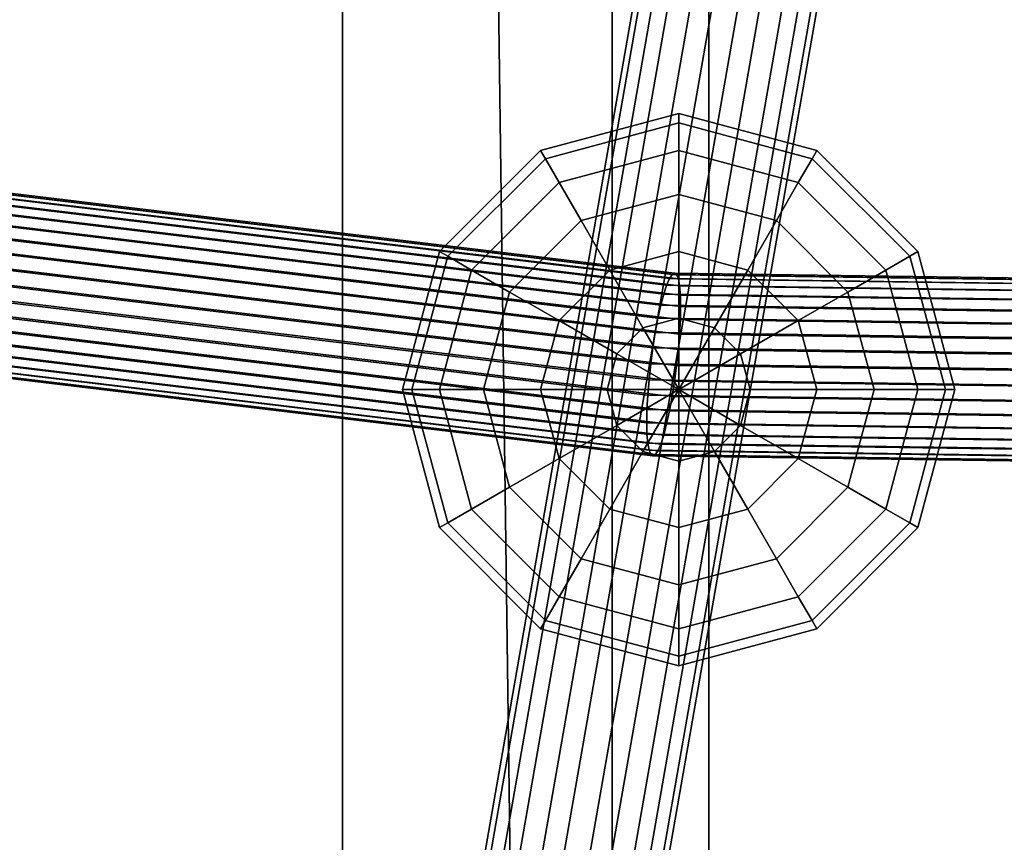
# Model space of a CAD drawing. Extents: x -1545 to 4545, y -1526 to 2526.
# Drawn here: x 440 to 526, y 278 to 350 of the extents above; entities that cross this region are included whole.
import ezdxf

# ---------------------------------------------------------------- set-up
doc = ezdxf.new("R2010")
doc.units = 0
doc.layers.add('001', color=4, linetype='CONTINUOUS')

msp = doc.modelspace()

# ---------------------------------------------------------------- linework, layer by layer
at = {"layer": '001', "color": 0}
for points in [[(-300, -400.000104, -800), (-300, 1399.999896, -800), (500, 1399.999896, -800), (500, -400.000104, -800)], [(-300, 1399.999896, -800), (-300, -400.000104, -800), (500, -400.000104, -800), (500, 1399.999896, -800)], [(-300, -400.000104, -900), (-300, 1399.999896, -900), (500, 1399.999896, -900), (500, -400.000104, -900)], [(500, -400.000104, -483.948499), (500, 1399.999896, -483.948502), (491.596985, 1393.467402, -439.055114), (491.596983, -393.467614, -439.055112)], [(500, -400.000104, -800), (500, 1399.999896, -800), (500, 1399.999896, -483.948502), (500, -400.000104, -483.948499)], [(500, -400.000104, -900), (500, 1399.999896, -900), (500, 1399.999896, -800), (500, -400.000104, -800)], [(491.596983, -393.467614, -439.055112), (491.596985, 1393.467402, -439.055114), (468.176689, 1375.260493, -403.718183)], [(468.176683, -375.260713, -403.718181), (468.176689, 1375.260493, -403.718183), (434.724592, 1349.254875, -385.459884), (434.72458, -349.255105, -385.459881)], [(491.596983, -393.467614, -439.055112), (468.176689, 1375.260493, -403.718183), (468.176683, -375.260713, -403.718181)], [(505.918965, 405.089529, 328.655728), (445.178141, 57.810717, 971.989032), (449.178141, 58.670985, 972.628319), (509.918965, 405.956181, 329.286424)], [(509.918965, 405.956181, 329.286424), (449.178141, 58.670985, 972.628319), (453.178141, 57.810717, 971.989032), (513.918965, 405.089529, 328.655728)], [(502.990761, 402.721792, 326.932635), (442.249938, 55.460421, 970.242469), (445.178141, 57.810717, 971.989032), (505.918965, 405.089529, 328.655728)], [(513.918965, 405.089529, 328.655728), (453.178141, 57.810717, 971.989032), (456.106344, 55.460421, 970.242469), (516.847168, 402.721792, 326.932635)], [(501.918965, 399.487402, 324.578847), (441.178141, 52.249856, 967.85662), (442.249938, 55.460421, 970.242469), (502.990761, 402.721792, 326.932635)], [(516.847168, 402.721792, 326.932635), (456.106344, 55.460421, 970.242469), (457.178141, 52.249856, 967.85662), (517.918965, 399.487402, 324.578847)], [(502.990761, 396.253013, 322.225058), (442.249938, 49.039292, 965.470771), (441.178141, 52.249856, 967.85662), (501.918965, 399.487402, 324.578847)], [(517.918965, 399.487402, 324.578847), (457.178141, 52.249856, 967.85662), (456.106344, 49.039292, 965.470771), (516.847168, 396.253013, 322.225058)], [(505.918965, 393.885275, 320.501965), (445.178141, 46.688996, 963.724208), (442.249938, 49.039292, 965.470771), (502.990761, 396.253013, 322.225058)], [(516.847168, 396.253013, 322.225058), (456.106344, 49.039292, 965.470771), (453.178141, 46.688996, 963.724208), (513.918965, 393.885275, 320.501965)], [(509.918965, 393.018623, 319.87127), (449.178141, 45.828728, 963.084921), (445.178141, 46.688996, 963.724208), (505.918965, 393.885275, 320.501965)], [(513.918965, 393.885275, 320.501965), (453.178141, 46.688996, 963.724208), (449.178141, 45.828728, 963.084921), (509.918965, 393.018623, 319.87127)], [(497.383877, 340.767608, 466.521605), (485.792767, 337.661779, 466.521605), (485.383877, 338.369997, 472.733262), (497.383877, 341.585388, 472.733262)], [(497.383877, 341.585388, 472.733262), (485.383877, 338.369997, 472.733262), (485.792767, 337.661779, 478.944919), (497.383877, 340.767608, 478.944919)], [(508.974987, 337.661779, 466.521605), (497.383877, 340.767608, 466.521605), (497.383877, 341.585388, 472.733262), (509.383877, 338.369997, 472.733262)], [(509.383877, 338.369997, 472.733262), (497.383877, 341.585388, 472.733262), (497.383877, 340.767608, 478.944919), (508.974987, 337.661779, 478.944919)], [(497.383877, 338.369997, 460.733262), (486.991572, 335.585388, 460.733262), (485.792767, 337.661779, 466.521605), (497.383877, 340.767608, 466.521605)], [(497.383877, 340.767608, 478.944919), (485.792767, 337.661779, 478.944919), (486.991572, 335.585388, 484.733262), (497.383877, 338.369997, 484.733262)], [(507.776182, 335.585388, 460.733262), (497.383877, 338.369997, 460.733262), (497.383877, 340.767608, 466.521605), (508.974987, 337.661779, 466.521605)], [(508.974987, 337.661779, 478.944919), (497.383877, 340.767608, 478.944919), (497.383877, 338.369997, 484.733262), (507.776182, 335.585388, 484.733262)], [(399.772259, 338.292413, 462.97478), (496.33063, 326.676021, 476.818657), (496.578428, 327.250582, 475.572429), (400.020057, 338.866974, 461.728552)], [(400.020057, 338.866974, 461.728552), (496.578428, 327.250582, 475.572429), (496.810931, 327.597638, 474.241977), (400.25256, 339.21403, 460.3981)], [(400.25256, 339.21403, 460.3981), (496.810931, 327.597638, 474.241977), (497.021076, 327.706644, 472.867726), (400.462705, 339.323036, 459.02385)], [(400.462705, 339.323036, 459.02385), (497.021076, 327.706644, 472.867726), (497.202477, 327.574288, 471.491433), (400.644105, 339.19068, 457.647556)], [(400.644105, 339.19068, 457.647556), (497.202477, 327.574288, 471.491433), (497.349621, 327.204592, 470.154915), (400.79125, 338.820984, 456.311038)], [(399.516696, 337.507806, 464.098918), (496.075067, 325.891414, 477.942795), (496.33063, 326.676021, 476.818657), (399.772259, 338.292413, 462.97478)], [(400.79125, 338.820984, 456.311038), (497.349621, 327.204592, 470.154915), (497.458039, 326.608789, 468.898781), (400.899668, 338.225181, 455.054904)], [(400.899668, 338.225181, 455.054904), (497.458039, 326.608789, 468.898781), (497.524437, 325.804982, 467.761199), (400.966065, 337.421374, 453.917322)], [(485.792767, 337.661779, 466.521605), (477.307486, 329.176498, 466.521605), (476.599267, 329.585388, 472.733262), (485.383877, 338.369997, 472.733262)], [(485.383877, 338.369997, 472.733262), (476.599267, 329.585388, 472.733262), (477.307486, 329.176498, 478.944919), (485.792767, 337.661779, 478.944919)], [(497.383877, 334.555951, 455.762699), (488.898596, 332.282326, 455.762699), (486.991572, 335.585388, 460.733262), (497.383877, 338.369997, 460.733262)], [(497.383877, 338.369997, 484.733262), (486.991572, 335.585388, 484.733262), (488.898596, 332.282326, 489.703824), (497.383877, 334.555951, 489.703824)], [(505.869158, 332.282326, 455.762699), (497.383877, 334.555951, 455.762699), (497.383877, 338.369997, 460.733262), (507.776182, 335.585388, 460.733262)], [(507.776182, 335.585388, 484.733262), (497.383877, 338.369997, 484.733262), (497.383877, 334.555951, 489.703824), (505.869158, 332.282326, 489.703824)], [(517.460268, 329.176498, 466.521605), (508.974987, 337.661779, 466.521605), (509.383877, 338.369997, 472.733262), (518.168487, 329.585388, 472.733262)], [(518.168487, 329.585388, 472.733262), (509.383877, 338.369997, 472.733262), (508.974987, 337.661779, 478.944919), (517.460268, 329.176498, 478.944919)], [(399.261133, 336.536992, 465.06681), (495.819505, 324.9206, 478.910687), (496.075067, 325.891414, 477.942795), (399.516696, 337.507806, 464.098918)], [(400.966065, 337.421374, 453.917322), (497.524437, 325.804982, 467.761199), (497.546795, 324.817594, 466.776734), (400.988424, 336.433986, 452.932857)], [(486.991572, 335.585388, 460.733262), (479.383877, 327.977693, 460.733262), (477.307486, 329.176498, 466.521605), (485.792767, 337.661779, 466.521605)], [(485.792767, 337.661779, 478.944919), (477.307486, 329.176498, 478.944919), (479.383877, 327.977693, 484.733262), (486.991572, 335.585388, 484.733262)], [(515.383877, 327.977693, 460.733262), (507.776182, 335.585388, 460.733262), (508.974987, 337.661779, 466.521605), (517.460268, 329.176498, 466.521605)], [(517.460268, 329.176498, 478.944919), (508.974987, 337.661779, 478.944919), (507.776182, 335.585388, 484.733262), (515.383877, 327.977693, 484.733262)], [(399.013336, 335.409468, 465.849047), (495.571707, 323.793076, 479.692924), (495.819505, 324.9206, 478.910687), (399.261133, 336.536992, 465.06681)], [(400.988424, 336.433986, 452.932857), (497.546795, 324.817594, 466.776734), (497.524437, 323.676626, 465.975297), (400.966065, 335.293018, 452.13142)], [(488.898596, 332.282326, 455.762699), (482.686939, 326.070669, 455.762699), (479.383877, 327.977693, 460.733262), (486.991572, 335.585388, 460.733262)], [(486.991572, 335.585388, 484.733262), (479.383877, 327.977693, 484.733262), (482.686939, 326.070669, 489.703824), (488.898596, 332.282326, 489.703824)], [(512.080816, 326.070669, 455.762699), (505.869158, 332.282326, 455.762699), (507.776182, 335.585388, 460.733262), (515.383877, 327.977693, 460.733262)], [(515.383877, 327.977693, 484.733262), (507.776182, 335.585388, 484.733262), (505.869158, 332.282326, 489.703824), (512.080816, 326.070669, 489.703824)], [(398.780832, 334.159494, 466.421861), (495.339203, 322.543103, 480.265737), (495.571707, 323.793076, 479.692924), (399.013336, 335.409468, 465.849047)], [(400.966065, 335.293018, 452.13142), (497.524437, 323.676626, 465.975297), (497.458039, 322.416747, 465.38124), (400.899668, 334.033139, 451.537363)], [(398.570688, 332.825051, 466.767847), (495.129059, 321.208659, 480.611724), (495.339203, 322.543103, 480.265737), (398.780832, 334.159494, 466.421861)], [(400.899668, 334.033139, 451.537363), (497.458039, 322.416747, 465.38124), (497.349621, 321.076237, 465.012614), (400.79125, 332.692629, 451.168737)], [(497.383877, 329.585388, 451.948652), (491.383877, 327.977693, 451.948652), (488.898596, 332.282326, 455.762699), (497.383877, 334.555951, 455.762699)], [(497.383877, 334.555951, 489.703824), (488.898596, 332.282326, 489.703824), (491.383877, 327.977693, 493.517871), (497.383877, 329.585388, 493.517871)], [(503.383877, 327.977693, 451.948652), (497.383877, 329.585388, 451.948652), (497.383877, 334.555951, 455.762699), (505.869158, 332.282326, 455.762699)], [(505.869158, 332.282326, 489.703824), (497.383877, 334.555951, 489.703824), (497.383877, 329.585388, 493.517871), (503.383877, 327.977693, 493.517871)], [(398.389287, 331.446683, 466.876493), (494.947658, 319.830291, 480.72037), (495.129059, 321.208659, 480.611724), (398.570688, 332.825051, 466.767847)], [(400.79125, 332.692629, 451.168737), (497.349621, 321.076237, 465.012614), (497.202477, 319.695826, 464.880618), (400.644105, 331.312218, 451.036742)], [(491.383877, 327.977693, 451.948652), (486.991572, 323.585388, 451.948652), (482.686939, 326.070669, 455.762699), (488.898596, 332.282326, 455.762699)], [(488.898596, 332.282326, 489.703824), (482.686939, 326.070669, 489.703824), (486.991572, 323.585388, 493.517871), (491.383877, 327.977693, 493.517871)], [(507.776182, 323.585388, 451.948652), (503.383877, 327.977693, 451.948652), (505.869158, 332.282326, 455.762699), (512.080816, 326.070669, 455.762699)], [(512.080816, 326.070669, 489.703824), (505.869158, 332.282326, 489.703824), (503.383877, 327.977693, 493.517871), (507.776182, 323.585388, 493.517871)], [(398.242142, 330.066272, 466.744497), (494.800514, 318.44988, 480.588374), (494.947658, 319.830291, 480.72037), (398.389287, 331.446683, 466.876493)], [(400.644105, 331.312218, 451.036742), (497.202477, 319.695826, 464.880618), (497.021076, 318.317458, 464.989264), (400.462705, 329.93385, 451.145387)], [(398.133724, 328.725762, 466.375871), (494.692095, 317.10937, 480.219748), (494.800514, 318.44988, 480.588374), (398.242142, 330.066272, 466.744497)], [(400.462705, 329.93385, 451.145387), (497.021076, 318.317458, 464.989264), (496.810931, 316.983015, 465.335251), (400.25256, 328.599407, 451.491374)], [(477.307486, 329.176498, 466.521605), (474.201657, 317.585388, 466.521605), (473.383877, 317.585388, 472.733262), (476.599267, 329.585388, 472.733262)], [(476.599267, 329.585388, 472.733262), (473.383877, 317.585388, 472.733262), (474.201657, 317.585388, 478.944919), (477.307486, 329.176498, 478.944919)], [(497.383877, 323.797045, 449.551042), (494.278049, 322.964841, 449.551042), (491.383877, 327.977693, 451.948652), (497.383877, 329.585388, 451.948652)], [(497.383877, 329.585388, 493.517871), (491.383877, 327.977693, 493.517871), (494.278049, 322.964841, 495.915481), (497.383877, 323.797045, 495.915481)], [(500.489706, 322.964841, 449.551042), (497.383877, 323.797045, 449.551042), (497.383877, 329.585388, 451.948652), (503.383877, 327.977693, 451.948652)], [(503.383877, 327.977693, 493.517871), (497.383877, 329.585388, 493.517871), (497.383877, 323.797045, 495.915481), (500.489706, 322.964841, 495.915481)], [(520.566097, 317.585388, 466.521605), (517.460268, 329.176498, 466.521605), (518.168487, 329.585388, 472.733262), (521.383877, 317.585388, 472.733262)], [(521.383877, 317.585388, 472.733262), (518.168487, 329.585388, 472.733262), (517.460268, 329.176498, 478.944919), (520.566097, 317.585388, 478.944919)], [(398.067327, 327.465883, 465.781814), (494.625698, 315.849491, 479.625691), (494.692095, 317.10937, 480.219748), (398.133724, 328.725762, 466.375871)], [(400.25256, 328.599407, 451.491374), (496.810931, 316.983015, 465.335251), (496.578428, 315.733041, 465.908064), (400.020057, 327.349433, 452.064188)], [(479.383877, 327.977693, 460.733262), (476.599267, 317.585388, 460.733262), (474.201657, 317.585388, 466.521605), (477.307486, 329.176498, 466.521605)], [(477.307486, 329.176498, 478.944919), (474.201657, 317.585388, 478.944919), (476.599267, 317.585388, 484.733262), (479.383877, 327.977693, 484.733262)], [(518.168487, 317.585388, 460.733262), (515.383877, 327.977693, 460.733262), (517.460268, 329.176498, 466.521605), (520.566097, 317.585388, 466.521605)], [(520.566097, 317.585388, 478.944919), (517.460268, 329.176498, 478.944919), (515.383877, 327.977693, 484.733262), (518.168487, 317.585388, 484.733262)], [(482.686939, 326.070669, 455.762699), (480.413314, 317.585388, 455.762699), (476.599267, 317.585388, 460.733262), (479.383877, 327.977693, 460.733262)], [(479.383877, 327.977693, 484.733262), (476.599267, 317.585388, 484.733262), (480.413314, 317.585388, 489.703824), (482.686939, 326.070669, 489.703824)], [(494.278049, 322.964841, 449.551042), (492.004424, 320.691216, 449.551042), (486.991572, 323.585388, 451.948652), (491.383877, 327.977693, 451.948652)], [(491.383877, 327.977693, 493.517871), (486.991572, 323.585388, 493.517871), (492.004424, 320.691216, 495.915481), (494.278049, 322.964841, 495.915481)], [(502.76333, 320.691216, 449.551042), (500.489706, 322.964841, 449.551042), (503.383877, 327.977693, 451.948652), (507.776182, 323.585388, 451.948652)], [(507.776182, 323.585388, 493.517871), (503.383877, 327.977693, 493.517871), (500.489706, 322.964841, 495.915481), (502.76333, 320.691216, 495.915481)], [(514.35444, 317.585388, 455.762699), (512.080816, 326.070669, 455.762699), (515.383877, 327.977693, 460.733262), (518.168487, 317.585388, 460.733262)], [(518.168487, 317.585388, 484.733262), (515.383877, 327.977693, 484.733262), (512.080816, 326.070669, 489.703824), (514.35444, 317.585388, 489.703824)], [(398.044968, 326.324915, 464.980378), (494.603339, 314.708523, 478.824254), (494.625698, 315.849491, 479.625691), (398.067327, 327.465883, 465.781814)], [(400.020057, 327.349433, 452.064188), (496.578428, 315.733041, 465.908064), (496.33063, 314.605517, 466.690301), (399.772259, 326.221909, 452.846424)], [(496.075067, 313.634703, 467.658193), (496.33063, 314.605517, 466.690301), (496.578428, 315.733041, 465.908064), (496.810931, 316.983015, 465.335251), (497.021076, 318.317458, 464.989264), (497.202477, 319.695826, 464.880618), (497.349621, 321.076237, 465.012614), (497.458039, 322.416747, 465.38124), (497.524437, 323.676626, 465.975297), (497.546795, 324.817594, 466.776734), (497.524437, 325.804982, 467.761199), (497.458039, 326.608789, 468.898781), (497.349621, 327.204592, 470.154915), (497.202477, 327.574288, 471.491433), (497.021076, 327.706644, 472.867726), (496.810931, 327.597638, 474.241977), (496.578428, 327.250582, 475.572429), (496.33063, 326.676021, 476.818657), (496.075067, 325.891414, 477.942795), (495.819505, 324.9206, 478.910687), (495.571707, 323.793076, 479.692924), (495.339203, 322.543103, 480.265737), (495.129059, 321.208659, 480.611724), (494.947658, 319.830291, 480.72037), (494.800514, 318.44988, 480.588374), (494.692095, 317.10937, 480.219748), (494.625698, 315.849491, 479.625691), (494.603339, 314.708523, 478.824254), (494.625698, 313.721135, 477.839789), (494.692095, 312.917328, 476.702207), (494.800514, 312.321525, 475.446073), (494.947658, 311.951829, 474.109555), (495.129059, 311.819473, 472.733262), (495.339203, 311.928479, 471.359011), (495.571707, 312.275535, 470.028559), (495.819505, 312.850096, 468.782331)], [(495.819505, 312.850096, 468.782331), (495.571707, 312.275535, 470.028559), (495.339203, 311.928479, 471.359011), (495.129059, 311.819473, 472.733262), (494.947658, 311.951829, 474.109555), (494.800514, 312.321525, 475.446073), (494.692095, 312.917328, 476.702207), (494.625698, 313.721135, 477.839789), (494.603339, 314.708523, 478.824254), (494.625698, 315.849491, 479.625691), (494.692095, 317.10937, 480.219748), (494.800514, 318.44988, 480.588374), (494.947658, 319.830291, 480.72037), (495.129059, 321.208659, 480.611724), (495.339203, 322.543103, 480.265737), (495.571707, 323.793076, 479.692924), (495.819505, 324.9206, 478.910687), (496.075067, 325.891414, 477.942795), (496.33063, 326.676021, 476.818657), (496.578428, 327.250582, 475.572429), (496.810931, 327.597638, 474.241977), (497.021076, 327.706644, 472.867726), (497.202477, 327.574288, 471.491433), (497.349621, 327.204592, 470.154915), (497.458039, 326.608789, 468.898781), (497.524437, 325.804982, 467.761199), (497.546795, 324.817594, 466.776734), (497.524437, 323.676626, 465.975297), (497.458039, 322.416747, 465.38124), (497.349621, 321.076237, 465.012614), (497.202477, 319.695826, 464.880618), (497.021076, 318.317458, 464.989264), (496.810931, 316.983015, 465.335251), (496.578428, 315.733041, 465.908064), (496.33063, 314.605517, 466.690301), (496.075067, 313.634703, 467.658193)], [(496.33063, 326.676021, 476.818657), (755.209889, 323.052751, 517.251666), (755.457687, 323.627311, 516.005438), (496.578428, 327.250582, 475.572429)], [(496.578428, 327.250582, 475.572429), (755.457687, 323.627311, 516.005438), (755.69019, 323.974367, 514.674986), (496.810931, 327.597638, 474.241977)], [(496.810931, 327.597638, 474.241977), (755.69019, 323.974367, 514.674986), (755.900335, 324.083373, 513.300736), (497.021076, 327.706644, 472.867726)], [(497.021076, 327.706644, 472.867726), (755.900335, 324.083373, 513.300736), (756.081735, 323.951017, 511.924442), (497.202477, 327.574288, 471.491433)], [(497.202477, 327.574288, 471.491433), (756.081735, 323.951017, 511.924442), (756.22888, 323.581321, 510.587924), (497.349621, 327.204592, 470.154915)], [(497.349621, 327.204592, 470.154915), (756.22888, 323.581321, 510.587924), (756.337298, 322.985518, 509.331791), (497.458039, 326.608789, 468.898781)], [(398.067327, 325.337527, 463.995912), (494.625698, 313.721135, 477.839789), (494.603339, 314.708523, 478.824254), (398.044968, 326.324915, 464.980378)], [(399.772259, 326.221909, 452.846424), (496.33063, 314.605517, 466.690301), (496.075067, 313.634703, 467.658193), (399.516696, 325.251095, 453.814316)], [(486.991572, 323.585388, 451.948652), (485.383877, 317.585388, 451.948652), (480.413314, 317.585388, 455.762699), (482.686939, 326.070669, 455.762699)], [(482.686939, 326.070669, 489.703824), (480.413314, 317.585388, 489.703824), (485.383877, 317.585388, 493.517871), (486.991572, 323.585388, 493.517871)], [(496.075067, 325.891414, 477.942795), (754.954326, 322.268143, 518.375804), (755.209889, 323.052751, 517.251666), (496.33063, 326.676021, 476.818657)], [(497.458039, 326.608789, 468.898781), (756.337298, 322.985518, 509.331791), (756.403695, 322.181711, 508.194208), (497.524437, 325.804982, 467.761199)], [(509.383877, 317.585388, 451.948652), (507.776182, 323.585388, 451.948652), (512.080816, 326.070669, 455.762699), (514.35444, 317.585388, 455.762699)], [(514.35444, 317.585388, 489.703824), (512.080816, 326.070669, 489.703824), (507.776182, 323.585388, 493.517871), (509.383877, 317.585388, 493.517871)], [(398.133724, 324.53372, 462.85833), (494.692095, 312.917328, 476.702207), (494.625698, 313.721135, 477.839789), (398.067327, 325.337527, 463.995912)], [(399.516696, 325.251095, 453.814316), (496.075067, 313.634703, 467.658193), (495.819505, 312.850096, 468.782331), (399.261133, 324.466488, 454.938454)], [(495.819505, 324.9206, 478.910687), (754.698763, 321.297329, 519.343696), (754.954326, 322.268143, 518.375804), (496.075067, 325.891414, 477.942795)], [(497.524437, 325.804982, 467.761199), (756.403695, 322.181711, 508.194208), (756.426054, 321.194323, 507.209743), (497.546795, 324.817594, 466.776734)], [(398.242142, 323.937917, 461.602196), (494.800514, 312.321525, 475.446073), (494.692095, 312.917328, 476.702207), (398.133724, 324.53372, 462.85833)], [(399.261133, 324.466488, 454.938454), (495.819505, 312.850096, 468.782331), (495.571707, 312.275535, 470.028559), (399.013336, 323.891927, 456.184682)], [(495.571707, 323.793076, 479.692924), (754.450965, 320.169805, 520.125933), (754.698763, 321.297329, 519.343696), (495.819505, 324.9206, 478.910687)], [(497.546795, 324.817594, 466.776734), (756.426054, 321.194323, 507.209743), (756.403695, 320.053355, 506.408306), (497.524437, 323.676626, 465.975297)], [(398.389287, 323.568221, 460.265678), (494.947658, 311.951829, 474.109555), (494.800514, 312.321525, 475.446073), (398.242142, 323.937917, 461.602196)], [(398.570688, 323.435865, 458.889385), (495.129059, 311.819473, 472.733262), (494.947658, 311.951829, 474.109555), (398.389287, 323.568221, 460.265678)], [(398.780832, 323.544871, 457.515134), (495.339203, 311.928479, 471.359011), (495.129059, 311.819473, 472.733262), (398.570688, 323.435865, 458.889385)], [(399.013336, 323.891927, 456.184682), (495.571707, 312.275535, 470.028559), (495.339203, 311.928479, 471.359011), (398.780832, 323.544871, 457.515134)], [(492.004424, 320.691216, 449.551042), (491.17222, 317.585388, 449.551042), (485.383877, 317.585388, 451.948652), (486.991572, 323.585388, 451.948652)], [(486.991572, 323.585388, 493.517871), (485.383877, 317.585388, 493.517871), (491.17222, 317.585388, 495.915481), (492.004424, 320.691216, 495.915481)], [(497.383877, 317.585388, 448.733262), (494.278049, 322.964841, 449.551042), (497.383877, 323.797045, 449.551042)], [(497.383877, 317.585388, 496.733262), (497.383877, 323.797045, 495.915481), (494.278049, 322.964841, 495.915481)], [(495.339203, 322.543103, 480.265737), (754.218462, 318.919832, 520.698747), (754.450965, 320.169805, 520.125933), (495.571707, 323.793076, 479.692924)], [(497.383877, 317.585388, 448.733262), (497.383877, 323.797045, 449.551042), (500.489706, 322.964841, 449.551042)], [(497.383877, 317.585388, 496.733262), (500.489706, 322.964841, 495.915481), (497.383877, 323.797045, 495.915481)], [(497.524437, 323.676626, 465.975297), (756.403695, 320.053355, 506.408306), (756.337298, 318.793476, 505.81425), (497.458039, 322.416747, 465.38124)], [(503.595534, 317.585388, 449.551042), (502.76333, 320.691216, 449.551042), (507.776182, 323.585388, 451.948652), (509.383877, 317.585388, 451.948652)], [(509.383877, 317.585388, 493.517871), (507.776182, 323.585388, 493.517871), (502.76333, 320.691216, 495.915481), (503.595534, 317.585388, 495.915481)], [(497.383877, 317.585388, 448.733262), (492.004424, 320.691216, 449.551042), (494.278049, 322.964841, 449.551042)], [(497.383877, 317.585388, 496.733262), (494.278049, 322.964841, 495.915481), (492.004424, 320.691216, 495.915481)], [(497.383877, 317.585388, 448.733262), (500.489706, 322.964841, 449.551042), (502.76333, 320.691216, 449.551042)], [(497.383877, 317.585388, 496.733262), (502.76333, 320.691216, 495.915481), (500.489706, 322.964841, 495.915481)], [(495.129059, 321.208659, 480.611724), (754.008317, 317.585388, 521.044733), (754.218462, 318.919832, 520.698747), (495.339203, 322.543103, 480.265737)], [(497.458039, 322.416747, 465.38124), (756.337298, 318.793476, 505.81425), (756.22888, 317.452966, 505.445623), (497.349621, 321.076237, 465.012614)], [(494.947658, 319.830291, 480.72037), (753.826917, 316.20702, 521.153379), (754.008317, 317.585388, 521.044733), (495.129059, 321.208659, 480.611724)], [(497.349621, 321.076237, 465.012614), (756.22888, 317.452966, 505.445623), (756.081735, 316.072555, 505.313628), (497.202477, 319.695826, 464.880618)], [(497.383877, 317.585388, 448.733262), (491.17222, 317.585388, 449.551042), (492.004424, 320.691216, 449.551042)], [(497.383877, 317.585388, 496.733262), (492.004424, 320.691216, 495.915481), (491.17222, 317.585388, 495.915481)], [(497.383877, 317.585388, 448.733262), (502.76333, 320.691216, 449.551042), (503.595534, 317.585388, 449.551042)], [(497.383877, 317.585388, 496.733262), (503.595534, 317.585388, 495.915481), (502.76333, 320.691216, 495.915481)], [(494.800514, 318.44988, 480.588374), (753.679772, 314.82661, 521.021383), (753.826917, 316.20702, 521.153379), (494.947658, 319.830291, 480.72037)], [(497.202477, 319.695826, 464.880618), (756.081735, 316.072555, 505.313628), (755.900335, 314.694188, 505.422274), (497.021076, 318.317458, 464.989264)], [(494.692095, 317.10937, 480.219748), (753.571354, 313.486099, 520.652757), (753.679772, 314.82661, 521.021383), (494.800514, 318.44988, 480.588374)], [(497.021076, 318.317458, 464.989264), (755.900335, 314.694188, 505.422274), (755.69019, 313.359744, 505.76826), (496.810931, 316.983015, 465.335251)], [(474.201657, 317.585388, 466.521605), (477.307486, 305.994278, 466.521605), (476.599267, 305.585388, 472.733262), (473.383877, 317.585388, 472.733262)], [(473.383877, 317.585388, 472.733262), (476.599267, 305.585388, 472.733262), (477.307486, 305.994278, 478.944919), (474.201657, 317.585388, 478.944919)], [(476.599267, 317.585388, 460.733262), (479.383877, 307.193083, 460.733262), (477.307486, 305.994278, 466.521605), (474.201657, 317.585388, 466.521605)], [(474.201657, 317.585388, 478.944919), (477.307486, 305.994278, 478.944919), (479.383877, 307.193083, 484.733262), (476.599267, 317.585388, 484.733262)], [(480.413314, 317.585388, 455.762699), (482.686939, 309.100106, 455.762699), (479.383877, 307.193083, 460.733262), (476.599267, 317.585388, 460.733262)], [(476.599267, 317.585388, 484.733262), (479.383877, 307.193083, 484.733262), (482.686939, 309.100106, 489.703824), (480.413314, 317.585388, 489.703824)], [(485.383877, 317.585388, 451.948652), (486.991572, 311.585388, 451.948652), (482.686939, 309.100106, 455.762699), (480.413314, 317.585388, 455.762699)], [(480.413314, 317.585388, 489.703824), (482.686939, 309.100106, 489.703824), (486.991572, 311.585388, 493.517871), (485.383877, 317.585388, 493.517871)], [(491.17222, 317.585388, 449.551042), (492.004424, 314.479559, 449.551042), (486.991572, 311.585388, 451.948652), (485.383877, 317.585388, 451.948652)], [(485.383877, 317.585388, 493.517871), (486.991572, 311.585388, 493.517871), (492.004424, 314.479559, 495.915481), (491.17222, 317.585388, 495.915481)], [(497.383877, 317.585388, 448.733262), (492.004424, 314.479559, 449.551042), (491.17222, 317.585388, 449.551042)], [(497.383877, 317.585388, 496.733262), (491.17222, 317.585388, 495.915481), (492.004424, 314.479559, 495.915481)], [(497.383877, 317.585388, 448.733262), (494.278049, 312.205935, 449.551042), (492.004424, 314.479559, 449.551042)], [(497.383877, 317.585388, 496.733262), (492.004424, 314.479559, 495.915481), (494.278049, 312.205935, 495.915481)], [(497.383877, 317.585388, 448.733262), (497.383877, 311.373731, 449.551042), (494.278049, 312.205935, 449.551042)], [(497.383877, 317.585388, 496.733262), (494.278049, 312.205935, 495.915481), (497.383877, 311.373731, 495.915481)], [(497.383877, 317.585388, 448.733262), (500.489706, 312.205935, 449.551042), (497.383877, 311.373731, 449.551042)], [(497.383877, 317.585388, 448.733262), (502.76333, 314.479559, 449.551042), (500.489706, 312.205935, 449.551042)], [(497.383877, 317.585388, 448.733262), (503.595534, 317.585388, 449.551042), (502.76333, 314.479559, 449.551042)], [(497.383877, 317.585388, 496.733262), (497.383877, 311.373731, 495.915481), (500.489706, 312.205935, 495.915481)], [(497.383877, 317.585388, 496.733262), (500.489706, 312.205935, 495.915481), (502.76333, 314.479559, 495.915481)], [(497.383877, 317.585388, 496.733262), (502.76333, 314.479559, 495.915481), (503.595534, 317.585388, 495.915481)], [(502.76333, 314.479559, 449.551042), (503.595534, 317.585388, 449.551042), (509.383877, 317.585388, 451.948652), (507.776182, 311.585388, 451.948652)], [(507.776182, 311.585388, 493.517871), (509.383877, 317.585388, 493.517871), (503.595534, 317.585388, 495.915481), (502.76333, 314.479559, 495.915481)], [(507.776182, 311.585388, 451.948652), (509.383877, 317.585388, 451.948652), (514.35444, 317.585388, 455.762699), (512.080816, 309.100106, 455.762699)], [(512.080816, 309.100106, 489.703824), (514.35444, 317.585388, 489.703824), (509.383877, 317.585388, 493.517871), (507.776182, 311.585388, 493.517871)], [(512.080816, 309.100106, 455.762699), (514.35444, 317.585388, 455.762699), (518.168487, 317.585388, 460.733262), (515.383877, 307.193083, 460.733262)], [(515.383877, 307.193083, 484.733262), (518.168487, 317.585388, 484.733262), (514.35444, 317.585388, 489.703824), (512.080816, 309.100106, 489.703824)], [(515.383877, 307.193083, 460.733262), (518.168487, 317.585388, 460.733262), (520.566097, 317.585388, 466.521605), (517.460268, 305.994278, 466.521605)], [(517.460268, 305.994278, 478.944919), (520.566097, 317.585388, 478.944919), (518.168487, 317.585388, 484.733262), (515.383877, 307.193083, 484.733262)], [(517.460268, 305.994278, 466.521605), (520.566097, 317.585388, 466.521605), (521.383877, 317.585388, 472.733262), (518.168487, 305.585388, 472.733262)], [(518.168487, 305.585388, 472.733262), (521.383877, 317.585388, 472.733262), (520.566097, 317.585388, 478.944919), (517.460268, 305.994278, 478.944919)], [(494.625698, 315.849491, 479.625691), (753.504957, 312.22622, 520.058701), (753.571354, 313.486099, 520.652757), (494.692095, 317.10937, 480.219748)], [(496.810931, 316.983015, 465.335251), (755.69019, 313.359744, 505.76826), (755.457687, 312.10977, 506.341074), (496.578428, 315.733041, 465.908064)], [(494.603339, 314.708523, 478.824254), (753.482598, 311.085252, 519.257264), (753.504957, 312.22622, 520.058701), (494.625698, 315.849491, 479.625691)], [(496.578428, 315.733041, 465.908064), (755.457687, 312.10977, 506.341074), (755.209889, 310.982246, 507.123311), (496.33063, 314.605517, 466.690301)], [(492.004424, 314.479559, 449.551042), (494.278049, 312.205935, 449.551042), (491.383877, 307.193083, 451.948652), (486.991572, 311.585388, 451.948652)], [(486.991572, 311.585388, 493.517871), (491.383877, 307.193083, 493.517871), (494.278049, 312.205935, 495.915481), (492.004424, 314.479559, 495.915481)], [(494.625698, 313.721135, 477.839789), (753.504957, 310.097864, 518.272798), (753.482598, 311.085252, 519.257264), (494.603339, 314.708523, 478.824254)], [(496.33063, 314.605517, 466.690301), (755.209889, 310.982246, 507.123311), (754.954326, 310.011432, 508.091202), (496.075067, 313.634703, 467.658193)], [(500.489706, 312.205935, 449.551042), (502.76333, 314.479559, 449.551042), (507.776182, 311.585388, 451.948652), (503.383877, 307.193083, 451.948652)], [(503.383877, 307.193083, 493.517871), (507.776182, 311.585388, 493.517871), (502.76333, 314.479559, 495.915481), (500.489706, 312.205935, 495.915481)], [(494.692095, 312.917328, 476.702207), (753.571354, 309.294057, 517.135216), (753.504957, 310.097864, 518.272798), (494.625698, 313.721135, 477.839789)], [(496.075067, 313.634703, 467.658193), (754.954326, 310.011432, 508.091202), (754.698763, 309.226825, 509.215341), (495.819505, 312.850096, 468.782331)], [(494.800514, 312.321525, 475.446073), (753.679772, 308.698254, 515.879083), (753.571354, 309.294057, 517.135216), (494.692095, 312.917328, 476.702207)], [(495.819505, 312.850096, 468.782331), (754.698763, 309.226825, 509.215341), (754.450965, 308.652264, 510.461569), (495.571707, 312.275535, 470.028559)], [(486.991572, 311.585388, 451.948652), (491.383877, 307.193083, 451.948652), (488.898596, 302.888449, 455.762699), (482.686939, 309.100106, 455.762699)], [(482.686939, 309.100106, 489.703824), (488.898596, 302.888449, 489.703824), (491.383877, 307.193083, 493.517871), (486.991572, 311.585388, 493.517871)], [(494.278049, 312.205935, 449.551042), (497.383877, 311.373731, 449.551042), (497.383877, 305.585388, 451.948652), (491.383877, 307.193083, 451.948652)], [(491.383877, 307.193083, 493.517871), (497.383877, 305.585388, 493.517871), (497.383877, 311.373731, 495.915481), (494.278049, 312.205935, 495.915481)], [(494.947658, 311.951829, 474.109555), (753.826917, 308.328558, 514.542564), (753.679772, 308.698254, 515.879083), (494.800514, 312.321525, 475.446073)], [(495.129059, 311.819473, 472.733262), (754.008317, 308.196202, 513.166271), (753.826917, 308.328558, 514.542564), (494.947658, 311.951829, 474.109555)], [(495.339203, 311.928479, 471.359011), (754.218462, 308.305209, 511.79202), (754.008317, 308.196202, 513.166271), (495.129059, 311.819473, 472.733262)], [(495.571707, 312.275535, 470.028559), (754.450965, 308.652264, 510.461569), (754.218462, 308.305209, 511.79202), (495.339203, 311.928479, 471.359011)], [(497.383877, 311.373731, 449.551042), (500.489706, 312.205935, 449.551042), (503.383877, 307.193083, 451.948652), (497.383877, 305.585388, 451.948652)], [(497.383877, 305.585388, 493.517871), (503.383877, 307.193083, 493.517871), (500.489706, 312.205935, 495.915481), (497.383877, 311.373731, 495.915481)], [(503.383877, 307.193083, 451.948652), (507.776182, 311.585388, 451.948652), (512.080816, 309.100106, 455.762699), (505.869158, 302.888449, 455.762699)], [(505.869158, 302.888449, 489.703824), (512.080816, 309.100106, 489.703824), (507.776182, 311.585388, 493.517871), (503.383877, 307.193083, 493.517871)], [(482.686939, 309.100106, 455.762699), (488.898596, 302.888449, 455.762699), (486.991572, 299.585388, 460.733262), (479.383877, 307.193083, 460.733262)], [(479.383877, 307.193083, 484.733262), (486.991572, 299.585388, 484.733262), (488.898596, 302.888449, 489.703824), (482.686939, 309.100106, 489.703824)], [(505.869158, 302.888449, 455.762699), (512.080816, 309.100106, 455.762699), (515.383877, 307.193083, 460.733262), (507.776182, 299.585388, 460.733262)], [(507.776182, 299.585388, 484.733262), (515.383877, 307.193083, 484.733262), (512.080816, 309.100106, 489.703824), (505.869158, 302.888449, 489.703824)], [(479.383877, 307.193083, 460.733262), (486.991572, 299.585388, 460.733262), (485.792767, 297.508997, 466.521605), (477.307486, 305.994278, 466.521605)], [(477.307486, 305.994278, 478.944919), (485.792767, 297.508997, 478.944919), (486.991572, 299.585388, 484.733262), (479.383877, 307.193083, 484.733262)], [(491.383877, 307.193083, 451.948652), (497.383877, 305.585388, 451.948652), (497.383877, 300.614825, 455.762699), (488.898596, 302.888449, 455.762699)], [(488.898596, 302.888449, 489.703824), (497.383877, 300.614825, 489.703824), (497.383877, 305.585388, 493.517871), (491.383877, 307.193083, 493.517871)], [(497.383877, 305.585388, 451.948652), (503.383877, 307.193083, 451.948652), (505.869158, 302.888449, 455.762699), (497.383877, 300.614825, 455.762699)], [(497.383877, 300.614825, 489.703824), (505.869158, 302.888449, 489.703824), (503.383877, 307.193083, 493.517871), (497.383877, 305.585388, 493.517871)], [(507.776182, 299.585388, 460.733262), (515.383877, 307.193083, 460.733262), (517.460268, 305.994278, 466.521605), (508.974987, 297.508997, 466.521605)], [(508.974987, 297.508997, 478.944919), (517.460268, 305.994278, 478.944919), (515.383877, 307.193083, 484.733262), (507.776182, 299.585388, 484.733262)], [(477.307486, 305.994278, 466.521605), (485.792767, 297.508997, 466.521605), (485.383877, 296.800778, 472.733262), (476.599267, 305.585388, 472.733262)], [(476.599267, 305.585388, 472.733262), (485.383877, 296.800778, 472.733262), (485.792767, 297.508997, 478.944919), (477.307486, 305.994278, 478.944919)], [(508.974987, 297.508997, 466.521605), (517.460268, 305.994278, 466.521605), (518.168487, 305.585388, 472.733262), (509.383877, 296.800778, 472.733262)], [(509.383877, 296.800778, 472.733262), (518.168487, 305.585388, 472.733262), (517.460268, 305.994278, 478.944919), (508.974987, 297.508997, 478.944919)], [(488.898596, 302.888449, 455.762699), (497.383877, 300.614825, 455.762699), (497.383877, 296.800778, 460.733262), (486.991572, 299.585388, 460.733262)], [(486.991572, 299.585388, 484.733262), (497.383877, 296.800778, 484.733262), (497.383877, 300.614825, 489.703824), (488.898596, 302.888449, 489.703824)], [(497.383877, 300.614825, 455.762699), (505.869158, 302.888449, 455.762699), (507.776182, 299.585388, 460.733262), (497.383877, 296.800778, 460.733262)], [(497.383877, 296.800778, 484.733262), (507.776182, 299.585388, 484.733262), (505.869158, 302.888449, 489.703824), (497.383877, 300.614825, 489.703824)], [(486.991572, 299.585388, 460.733262), (497.383877, 296.800778, 460.733262), (497.383877, 294.403168, 466.521605), (485.792767, 297.508997, 466.521605)], [(485.792767, 297.508997, 478.944919), (497.383877, 294.403168, 478.944919), (497.383877, 296.800778, 484.733262), (486.991572, 299.585388, 484.733262)], [(497.383877, 296.800778, 460.733262), (507.776182, 299.585388, 460.733262), (508.974987, 297.508997, 466.521605), (497.383877, 294.403168, 466.521605)], [(497.383877, 294.403168, 478.944919), (508.974987, 297.508997, 478.944919), (507.776182, 299.585388, 484.733262), (497.383877, 296.800778, 484.733262)], [(485.792767, 297.508997, 466.521605), (497.383877, 294.403168, 466.521605), (497.383877, 293.585388, 472.733262), (485.383877, 296.800778, 472.733262)], [(485.383877, 296.800778, 472.733262), (497.383877, 293.585388, 472.733262), (497.383877, 294.403168, 478.944919), (485.792767, 297.508997, 478.944919)], [(497.383877, 294.403168, 466.521605), (508.974987, 297.508997, 466.521605), (509.383877, 296.800778, 472.733262), (497.383877, 293.585388, 472.733262)], [(497.383877, 293.585388, 472.733262), (509.383877, 296.800778, 472.733262), (508.974987, 297.508997, 478.944919), (497.383877, 294.403168, 478.944919)]]:
    msp.add_polyline3d(points, close=True, dxfattribs=at)

doc.saveas('drawing.dxf')
